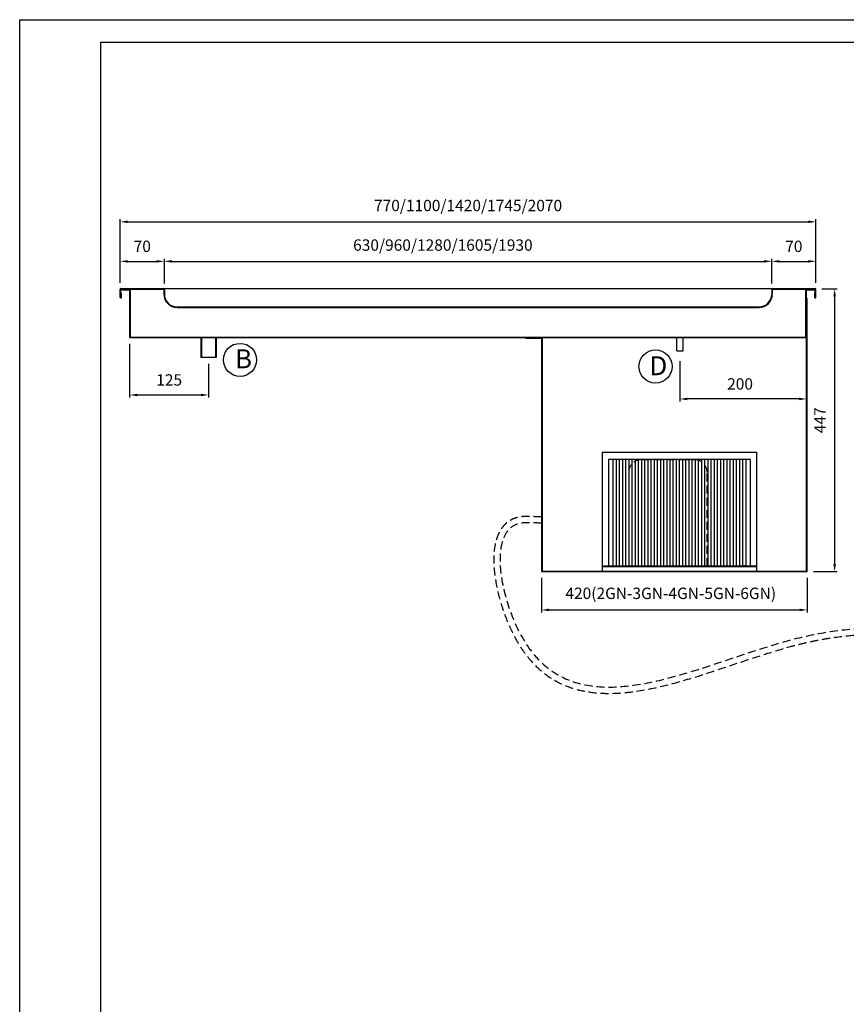
# Model space of a CAD drawing. Extents: x -356 to 27861, y -12423 to -1077.
# Drawn here: x -356 to 951, y -3374 to -1818 of the extents above; entities that cross this region are included whole.
import ezdxf
from ezdxf.lldxf.tags import DXFTag

# ---------------------------------------------------------------- set-up
doc = ezdxf.new("R2010")
doc.units = 0
doc.header["$MEASUREMENT"] = 0
doc.header["$PDMODE"] = 98
doc.header["$PDSIZE"] = -1
doc.linetypes.add('TRATTEGGIATA', pattern=[19.05, 12.7, -6.35])
doc.layers.get('0').update_dxf_attribs({"linetype": 'CONTINUOUS'})
doc.layers.get('Defpoints').update_dxf_attribs({"linetype": 'CONTINUOUS'})
for name, color, linetype in [('250', 7, 'CONTINUOUS'), ('C_VASCA', 4, 'CONTINUOUS'), ('EVAPORATORE', 8, 'CONTINUOUS'), ('L0013300', 7, 'CONTINUOUS'), ('L0013400', 7, 'CONTINUOUS'), ('LAY-1', 7, 'CONTINUOUS'), ('PIEGA SOTTO', 4, 'TRATTEGGIATA'), ('VASCA', 7, 'CONTINUOUS'), ('VS12-13-ANVX', 7, 'CONTINUOUS'), ('VS16-3-ANVX', 7, 'CONTINUOUS')]:
    doc.layers.add(name, color=color, linetype=linetype)
doc.styles.add('STILE DEINOX', font='Tahoma.ttf')
tags = doc.linetypes.add('HIDDEN2', pattern=[4.7625, 3.175, -1.5875]).pattern_tags.tags
tags[6:7] = [DXFTag(74, 4), DXFTag(75, 0), DXFTag(340, '0'), DXFTag(46, 0.0), DXFTag(50, 0.0), DXFTag(44, 0.0), DXFTag(45, 0.0)]
tags[4:5] = [DXFTag(74, 4), DXFTag(75, 0), DXFTag(340, '0'), DXFTag(46, 0.0), DXFTag(50, 0.0), DXFTag(44, 0.0), DXFTag(45, 0.0)]
doc.dimstyles.new('DEINOX', dxfattribs={"dimtxt": 9, "dimasz": 6, "dimexe": 2, "dimexo": 5, "dimgap": 6, "dimtad": 1, "dimdec": 1, "dimzin": 0, "dimdsep": 46, "dimtxsty": 'STILE DEINOX', "dimcen": 2.5, "dimclrd": 256, "dimclre": 256, "dimclrt": 256, "dimadec": 1, "dimazin": 0, "dimtfac": 1, "dimtdec": 1, "dimtmove": 0, "dimatfit": 3, "dimfxl": 1, "dimtzin": 0, "dimlwd": -1, "dimlwe": -1, "dimarcsym": 0})

# ---------------------------------------------------------------- blocks, each defined once
blk = doc.blocks.new('A$C5C251834')
at = {"layer": 'C_VASCA', "color": 0}
for p, q in [((0, 76.4), (13, 76.4)), ((0, 75.6), (0, 76.4)), ((0, 75.6), (12.2, 75.6)), ((12.2, 75.6), (12.2, 0)), ((13, 76.4), (13, 0.8)), ((1081.4, 0.8), (1081.4, 76.4)), ((1081.4, 76.4), (1094.4, 76.4)), ((1082.2, 0), (1082.2, 75.6)), ((1082.2, 75.6), (1094.4, 75.6)), ((1094.4, 75.6), (1094.4, 76.4)), ((12.2, 0), (1082.2, 0)), ((13, 0.8), (1081.4, 0.8))]:
    blk.add_line(p, q, dxfattribs=at)
blk = doc.blocks.new('A$C56AD64F7')
at = {"layer": 'LAY-1'}
for p, q in [((444, 1), (444, 432)), ((444, 432), (445, 432)), ((445, 0), (445, 432)), ((0, 370), (26, 370)), ((0, 370), (0, 369)), ((0, 369), (25, 369)), ((25, 369), (25, 0)), ((26, 370), (26, 1)), ((26, 1), (444, 1)), ((25, 0), (445, 0))]:
    blk.add_line(p, q, dxfattribs=at)
blk = doc.blocks.new('A$C07974C56')
at = {"layer": 'PIEGA SOTTO'}
for p, q in [((22.7, 168), (20, 168)), ((22.7, 168), (40.1, 168)), ((40.1, 168), (83.9, 168)), ((83.9, 168), (101.3, 168)), ((101.3, 168), (104, 168)), ((0, 148), (0, 0)), ((124, 0), (124, 148)), ((0, 0), (124, 0))]:
    blk.add_line(p, q, dxfattribs=at)
for centre, start, end in [((20, 148), 90, 180), ((104, 148), 0, 90)]:
    blk.add_arc(centre, 20, start, end, dxfattribs=at)
blk = doc.blocks.new('*D594')
at = {"layer": 'Defpoints', "color": 0, "linetype": 'Continuous', "transparency": 16777216}
for p in [(469.2, -2690.6), (889.2, -2690.6), (889.2, -2751.1)]:
    blk.add_point(p, dxfattribs=at)
at = {"layer": 'VASCA', "transparency": 16777216}
for p, q in [((469.2, -2700.6), (469.2, -2755.1)), ((889.2, -2700.6), (889.2, -2755.1)), ((481.2, -2751.1), (877.2, -2751.1))]:
    blk.add_line(p, q, dxfattribs=at)
at = {"layer": 'VASCA', "linetype": 'Continuous', "transparency": 16777216}
for points in [[(481.2, -2749.1), (481.2, -2753.1), (469.2, -2751.1)], [(877.2, -2749.1), (877.2, -2753.1), (889.2, -2751.1)]]:
    blk.add_solid(points, dxfattribs=at)
at = {"layer": 'VASCA', "linetype": 'Continuous', "transparency": 16777216, "insert": (673.6, -2727.2), "char_height": 18, "attachment_point": 5, "style": 'STILE DEINOX'}
blk.add_mtext('420(2GN-3GN-4GN-5GN-6GN)', dxfattribs=at)
blk = doc.blocks.new('*D595')
at = {"layer": 'Defpoints', "color": 0, "linetype": 'Continuous', "transparency": 16777216}
for p in [(833.2, -2200.2), (-126.8, -2245), (833.2, -2245.2)]:
    blk.add_point(p, dxfattribs=at)
at = {"layer": 'VASCA', "transparency": 16777216}
for p, q in [((-126.8, -2235), (-126.8, -2196.2)), ((-114.8, -2200.2), (821.2, -2200.2)), ((833.2, -2235.2), (833.2, -2196.2))]:
    blk.add_line(p, q, dxfattribs=at)
at = {"layer": 'VASCA', "linetype": 'Continuous', "transparency": 16777216}
for points in [[(-114.8, -2198.2), (-114.8, -2202.2), (-126.8, -2200.2)], [(821.2, -2198.2), (821.2, -2202.2), (833.2, -2200.2)]]:
    blk.add_solid(points, dxfattribs=at)
at = {"layer": 'VASCA', "linetype": 'Continuous', "transparency": 16777216, "insert": (313.4, -2176.8), "char_height": 18, "attachment_point": 5, "style": 'STILE DEINOX'}
blk.add_mtext('630/960/1280/1605/1930', dxfattribs=at)
blk = doc.blocks.new('*D581')
at = {"layer": 'Defpoints', "color": 0, "linetype": 'Continuous', "transparency": 16777216}
for p in [(902.2, -2243.5), (889.2, -2690.6), (932.7, -2690.6)]:
    blk.add_point(p, dxfattribs=at)
at = {"layer": 'VASCA', "transparency": 16777216}
for p, q in [((912.2, -2243.5), (936.7, -2243.5)), ((932.7, -2255.5), (932.7, -2678.6)), ((899.2, -2690.6), (936.7, -2690.6))]:
    blk.add_line(p, q, dxfattribs=at)
at = {"layer": 'VASCA', "linetype": 'Continuous', "transparency": 16777216}
for points in [[(930.7, -2255.5), (934.7, -2255.5), (932.7, -2243.5)], [(930.7, -2678.6), (934.7, -2678.6), (932.7, -2690.6)]]:
    blk.add_solid(points, dxfattribs=at)
at = {"layer": 'VASCA', "linetype": 'Continuous', "transparency": 16777216, "insert": (911.7, -2451.3), "char_height": 18, "attachment_point": 5, "rotation": 90, "style": 'STILE DEINOX'}
blk.add_mtext('447', dxfattribs=at)
blk = doc.blocks.new('*D569')
at = {"layer": 'Defpoints', "color": 0, "linetype": 'Continuous', "transparency": 16777216}
for p in [(903.2, -2137.7), (-196.8, -2244.2), (903.2, -2244.2)]:
    blk.add_point(p, dxfattribs=at)
at = {"layer": 'VASCA', "transparency": 16777216}
for p, q in [((-196.8, -2234.2), (-196.8, -2133.7)), ((-184.8, -2137.7), (891.2, -2137.7)), ((903.2, -2234.2), (903.2, -2133.7))]:
    blk.add_line(p, q, dxfattribs=at)
at = {"layer": 'VASCA', "linetype": 'Continuous', "transparency": 16777216}
for points in [[(-184.8, -2135.7), (-184.8, -2139.7), (-196.8, -2137.7)], [(891.2, -2135.7), (891.2, -2139.7), (903.2, -2137.7)]]:
    blk.add_solid(points, dxfattribs=at)
at = {"layer": 'VASCA', "linetype": 'Continuous', "transparency": 16777216, "insert": (353.2, -2114.3), "char_height": 18, "attachment_point": 5, "style": 'STILE DEINOX'}
blk.add_mtext('770/1100/1420/1745/2070', dxfattribs=at)
blk = doc.blocks.new('*D571')
at = {"layer": 'Defpoints', "color": 0, "linetype": 'Continuous', "transparency": 16777216}
for p in [(888.2, -2320.6), (688.1, -2347.8), (688.1, -2417.7)]:
    blk.add_point(p, dxfattribs=at)
at = {"layer": 'VASCA', "transparency": 16777216}
for p, q in [((888.2, -2330.6), (888.2, -2421.7)), ((688.1, -2357.8), (688.1, -2421.7)), ((876.2, -2417.7), (700.1, -2417.7))]:
    blk.add_line(p, q, dxfattribs=at)
at = {"layer": 'VASCA', "linetype": 'Continuous', "transparency": 16777216}
for points in [[(700.1, -2415.7), (700.1, -2419.7), (688.1, -2417.7)], [(876.2, -2415.7), (876.2, -2419.7), (888.2, -2417.7)]]:
    blk.add_solid(points, dxfattribs=at)
at = {"layer": 'VASCA', "linetype": 'Continuous', "transparency": 16777216, "insert": (783.2, -2396.3), "char_height": 18, "attachment_point": 5, "style": 'STILE DEINOX'}
blk.add_mtext('200', dxfattribs=at)
blk = doc.blocks.new('*D572')
at = {"layer": 'Defpoints', "color": 0, "linetype": 'Continuous', "transparency": 16777216}
for p in [(-181.8, -2320.6), (-57, -2352.4), (-57, -2411.4)]:
    blk.add_point(p, dxfattribs=at)
at = {"layer": 'VASCA', "transparency": 16777216}
for p, q in [((-181.8, -2330.6), (-181.8, -2415.4)), ((-57, -2362.4), (-57, -2415.4)), ((-169.8, -2411.4), (-69, -2411.4))]:
    blk.add_line(p, q, dxfattribs=at)
at = {"layer": 'VASCA', "linetype": 'Continuous', "transparency": 16777216}
for points in [[(-169.8, -2409.4), (-169.8, -2413.4), (-181.8, -2411.4)], [(-69, -2409.4), (-69, -2413.4), (-57, -2411.4)]]:
    blk.add_solid(points, dxfattribs=at)
at = {"layer": 'VASCA', "linetype": 'Continuous', "transparency": 16777216, "insert": (-119.3, -2390), "char_height": 18, "attachment_point": 5, "style": 'STILE DEINOX'}
blk.add_mtext('125', dxfattribs=at)
blk = doc.blocks.new('*D577')
at = {"layer": 'Defpoints', "color": 0, "linetype": 'Continuous', "transparency": 16777216}
for p in [(903.2, -2200.2), (833.2, -2245.2), (903.2, -2244.2)]:
    blk.add_point(p, dxfattribs=at)
at = {"layer": 'VASCA', "transparency": 16777216}
for p, q in [((833.2, -2235.2), (833.2, -2196.2)), ((845.2, -2200.2), (891.2, -2200.2)), ((903.2, -2234.2), (903.2, -2196.2))]:
    blk.add_line(p, q, dxfattribs=at)
at = {"layer": 'VASCA', "linetype": 'Continuous', "transparency": 16777216}
for points in [[(845.2, -2198.2), (845.2, -2202.2), (833.2, -2200.2)], [(891.2, -2198.2), (891.2, -2202.2), (903.2, -2200.2)]]:
    blk.add_solid(points, dxfattribs=at)
at = {"layer": 'VASCA', "linetype": 'Continuous', "transparency": 16777216, "insert": (868.2, -2178.8), "char_height": 18, "attachment_point": 5, "style": 'STILE DEINOX'}
blk.add_mtext('70', dxfattribs=at)
blk = doc.blocks.new('*D579')
at = {"layer": 'Defpoints', "color": 0, "linetype": 'Continuous', "transparency": 16777216}
for p in [(-126.8, -2200.2), (-196.8, -2244.2), (-126.8, -2245.2)]:
    blk.add_point(p, dxfattribs=at)
at = {"layer": 'VASCA', "transparency": 16777216}
for p, q in [((-196.8, -2234.2), (-196.8, -2196.2)), ((-184.8, -2200.2), (-138.8, -2200.2)), ((-126.8, -2235.2), (-126.8, -2196.2))]:
    blk.add_line(p, q, dxfattribs=at)
at = {"layer": 'VASCA', "linetype": 'Continuous', "transparency": 16777216}
for points in [[(-184.8, -2198.2), (-184.8, -2202.2), (-196.8, -2200.2)], [(-138.8, -2198.2), (-138.8, -2202.2), (-126.8, -2200.2)]]:
    blk.add_solid(points, dxfattribs=at)
at = {"layer": 'VASCA', "linetype": 'Continuous', "transparency": 16777216, "insert": (-161.8, -2178.8), "char_height": 18, "attachment_point": 5, "style": 'STILE DEINOX'}
blk.add_mtext('70', dxfattribs=at)

msp = doc.modelspace()

# ---------------------------------------------------------------- linework, layer by layer
at = {"color": 5}
msp.add_line((-355.6, -4788.51), (-355.6, -1818.3), dxfattribs=at)
at = {"color": 7, "ltscale": 0.325}
for p, q in [((-196.82, -2257.2), (-196.82, -2244.2)), ((-195.82, -2257.2), (-195.82, -2244.2)), ((902.18, -2257.2), (902.18, -2244.2)), ((903.18, -2257.2), (903.18, -2244.2))]:
    msp.add_line(p, q, dxfattribs=at)
at = {"color": 7}
for p, q in [((-195.82, -2243.2), (902.18, -2243.2)), ((-195.82, -2244.2), (-128.82, -2244.2)), ((-127.82, -2245.2), (-127.82, -2252.2)), ((-126.82, -2245.2), (-126.82, -2252.2)), ((833.18, -2245.2), (833.18, -2252.2)), ((834.18, -2245.2), (834.18, -2252.2)), ((835.18, -2244.2), (902.18, -2244.2)), ((-106.82, -2272.2), (813.18, -2272.2)), ((-106.82, -2273.2), (813.18, -2273.2)), ((-106.82, -2320.6), (813.18, -2320.6))]:
    msp.add_line(p, q, dxfattribs=at)
at = {"color": 7, "ltscale": 0.149996}
msp.add_line((-195.82, -2250.2), (-195.82, -2244.2), dxfattribs=at)
at = {"color": 7, "ltscale": 0.175}
for p, q in [((-195.82, -2257.2), (-195.82, -2250.2)), ((-194.82, -2257.2), (-194.82, -2250.2)), ((901.18, -2257.2), (901.18, -2250.2)), ((902.18, -2257.2), (902.18, -2250.2))]:
    msp.add_line(p, q, dxfattribs=at)
at = {"color": 7, "ltscale": 0.025}
for p, q in [((-195.82, -2250.2), (-194.82, -2250.2)), ((901.18, -2250.2), (902.18, -2250.2)), ((-69.02, -2320.6), (-69.02, -2352.4)), ((-68.02, -2320.6), (-68.02, -2352.4)), ((-46.02, -2320.6), (-46.02, -2352.4)), ((-45.02, -2320.6), (-45.02, -2352.4)), ((-45.02, -2352.4), (-69.02, -2352.4))]:
    msp.add_line(p, q, dxfattribs=at)
at = {"color": 7}
for centre, radius, start, end in [((-195.82, -2244.2), 1, 90, 180), ((-128.82, -2245.2), 2, 0.00001, 89.99999), ((-128.82, -2245.2), 1, 0.00001, 89.99999), ((-106.82, -2252.2), 21, 180, 270), ((-106.82, -2252.2), 20, 180, 270), ((813.18, -2252.2), 21, 270, 0.00001), ((813.18, -2252.2), 20, 270, 0.00001), ((835.18, -2245.2), 2, 90, 180), ((835.18, -2245.2), 1, 90, 180), ((902.18, -2244.2), 1, 0.00001, 89.99999), ((-195.82, -2257.2), 1, 180, 0.00001), ((902.18, -2257.2), 1, 180, 0.00001)]:
    msp.add_arc(centre, radius, start, end, dxfattribs=at)
at = {"layer": '250', "color": 5}
msp.add_line((-355.6, -1818.3), (1744.4, -1818.3), dxfattribs=at)
at = {"layer": '250', "color": 140}
for p, q in [((-227.19, -4753.16), (-227.19, -1853.66)), ((-227.19, -1853.66), (1709.04, -1853.66))]:
    msp.add_line(p, q, dxfattribs=at)
at = {"layer": 'EVAPORATORE', "linetype": 'Continuous'}
msp.add_line((798.18, -2273.2), (778.38, -2273.2), dxfattribs=at)
for centre in [(-7.31, -2355.94), (649.56, -2366.34)]:
    msp.add_circle(centre, 26.13, dxfattribs=at)
at = {"layer": 'L0013300', "color": 7, "linetype": 'Continuous'}
for p, q in [((809.02, -2501.6), (809.02, -2689.6)), ((799.02, -2513.6), (799.02, -2681.6)), ((790.62, -2681.6), (789.02, -2681.6)), ((792.22, -2689.6), (805.82, -2689.6)), ((809.02, -2681.6), (807.42, -2681.6))]:
    msp.add_line(p, q, dxfattribs=at)
at = {"layer": 'L0013400', "color": 7, "linetype": 'Continuous'}
for p, q in [((565.34, -2681.6), (568.14, -2681.6)), ((566.14, -2689.6), (565.34, -2689.6))]:
    msp.add_line(p, q, dxfattribs=at)
at = {"layer": 'LAY-1'}
for p, q in [((683.14, -2341.4), (683.14, -2320.6)), ((693.14, -2341.4), (693.14, -2320.6)), ((683.14, -2341.4), (693.14, -2341.4))]:
    msp.add_line(p, q, dxfattribs=at)
at = {"layer": 'PIEGA SOTTO', "linetype": 'TRATTEGGIATA'}
for points, knots in [([(469.18, -2613.77), (454.06, -2613.76), (380.77, -2606.28), (448.72, -2999.27), (920.55, -2709.41), (1187.93, -2806.36), (1488.44, -2782.81), (1365.98, -3023.71), (1367.76, -3139.83), (1367.92, -3147.05)], [0.1405901, 0.1405901, 0.1405901, 0.1405901, 23.4749076, 203.8503433, 646.0312973, 1103.1035195, 1146.4250624, 1477.4524415, 1499.5406552, 1499.5406552, 1499.5406552, 1499.5406552]), ([(469.18, -2603.77), (461.4, -2603.77), (460.8, -2603.77), (458.97, -2603.74), (457.7, -2603.7), (454.04, -2603.58), (451.58, -2603.47), (446.52, -2603.37), (443.93, -2603.36), (440.35, -2603.56), (439.4, -2603.63), (437.65, -2603.8), (436.85, -2603.9), (435.28, -2604.13), (434.5, -2604.26), (432.18, -2604.71), (430.67, -2605.09), (426.17, -2606.45), (423.29, -2607.67), (417.94, -2610.67), (415.46, -2612.45), (410.96, -2616.45), (408.94, -2618.68), (405.34, -2623.46), (403.76, -2626.03), (401, -2631.41), (399.82, -2634.24), (397.81, -2640.1), (396.97, -2643.14), (395.12, -2651.67), (394.39, -2657.35), (393.7, -2669.15), (393.73, -2675.27), (394.44, -2687.83), (395.13, -2694.27), (397.99, -2713.46), (400.95, -2726.46), (408.58, -2752.1), (413.24, -2764.74), (420.96, -2782.09), (423.53, -2787.4), (428.11, -2796.09), (430.05, -2799.57), (434.05, -2806.28), (436.1, -2809.52), (442.41, -2818.9), (446.82, -2824.68), (458.56, -2838.27), (466.17, -2845.46), (482.22, -2857.81), (490.66, -2862.96), (508.19, -2871.4), (517.29, -2874.68), (535.99, -2879.58), (545.58, -2881.2), (565.17, -2883.02), (575.16, -2883.22), (595.45, -2882.46), (605.75, -2881.49), (633.64, -2877.62), (651.46, -2873.86), (687.54, -2864.66), (705.8, -2859.21), (742.43, -2847.57), (760.82, -2841.36), (797.35, -2829.13), (815.51, -2823.1), (843.92, -2814.36), (854.37, -2811.31), (870.25, -2807.03), (875.79, -2805.61), (888.41, -2802.57), (895.47, -2801.02), (909.46, -2798.22), (916.39, -2796.97), (937.03, -2793.65), (950.56, -2791.99), (992.14, -2788.29), (1019.6, -2787.87), (1073.96, -2789.46), (1100.85, -2791.47), (1154.96, -2796.2), (1182.17, -2798.92), (1237.76, -2803.25), (1266.13, -2804.87), (1299.65, -2805.04), (1303.82, -2805.03), (1316.39, -2804.91), (1324.86, -2804.71), (1335.01, -2804.29), (1336.61, -2804.22), (1341.42, -2803.99), (1344.6, -2803.81), (1352.3, -2803.42), (1356.76, -2803.22), (1365.23, -2803.05), (1369.24, -2803.08), (1374.47, -2803.42), (1375.99, -2803.55), (1378.87, -2803.91), (1380.23, -2804.13), (1382.82, -2804.65), (1384.05, -2804.95), (1387.63, -2805.99), (1389.77, -2806.86), (1393.61, -2808.86), (1395.31, -2809.99), (1398.39, -2812.56), (1399.77, -2813.98), (1402.29, -2817.19), (1403.42, -2818.97), (1405.46, -2822.95), (1406.37, -2825.14), (1407.92, -2829.93), (1408.57, -2832.53), (1409.62, -2838.13), (1410.01, -2841.12), (1410.72, -2849.81), (1410.77, -2855.87), (1410.15, -2868.85), (1409.48, -2875.78), (1407.52, -2890.33), (1406.24, -2897.94), (1401.79, -2921.07), (1397.98, -2937.29), (1389.58, -2970.67), (1385.01, -2987.82), (1376.13, -3022.09), (1371.83, -3039.21), (1365.35, -3068.69), (1362.92, -3081.24), (1360.41, -3098.08), (1359.8, -3102.75), (1358.9, -3111.08), (1358.57, -3114.77), (1358.18, -3120.4), (1358.07, -3122.4), (1357.82, -3128.33), (1357.76, -3132.16), (1357.77, -3137.69), (1357.79, -3139.46), (1357.81, -3141.22)], [0, 0, 0, 0, 1.9474828, 1.9474828, 5.8424483, 5.8424483, 12.8952139, 12.8952139, 19.9479795, 19.9479795, 22.4792264, 22.4792264, 24.575158, 24.575158, 26.6710896, 26.6710896, 30.8629528, 30.8629528, 39.4965136, 39.4965136, 48.1300745, 48.1300745, 56.7636353, 56.7636353, 65.3971961, 65.3971961, 74.0307569, 74.0307569, 82.6643177, 82.6643177, 97.5288767, 97.5288767, 112.3934358, 112.3934358, 127.2579948, 127.2579948, 156.0381729, 156.0381729, 184.818351, 184.818351, 198.0472209, 198.0472209, 207.3437136, 207.3437136, 216.6402062, 216.6402062, 235.2331915, 235.2331915, 264.007616, 264.007616, 292.7820404, 292.7820404, 321.5564649, 321.5564649, 350.3308893, 350.3308893, 379.1053138, 379.1053138, 407.8797382, 407.8797382, 456.044426, 456.044426, 504.2091137, 504.2091137, 552.3738015, 552.3738015, 600.5384892, 600.5384892, 628.9901897, 628.9901897, 644.416536, 644.416536, 664.4421132, 664.4421132, 684.4676904, 684.4676904, 724.5188448, 724.5188448, 809.0786822, 809.0786822, 893.6385195, 893.6385195, 978.1983569, 978.1983569, 1062.7581942, 1062.7581942, 1074.7100315, 1074.7100315, 1098.613706, 1098.613706, 1103.072361, 1103.072361, 1111.9896709, 1111.9896709, 1124.9741719, 1124.9741719, 1137.9586729, 1137.9586729, 1143.5917991, 1143.5917991, 1149.3032669, 1149.3032669, 1155.0147348, 1155.0147348, 1166.856946, 1166.856946, 1178.6991572, 1178.6991572, 1190.5413684, 1190.5413684, 1202.3835796, 1202.3835796, 1214.2257908, 1214.2257908, 1226.068002, 1226.068002, 1237.9102132, 1237.9102132, 1258.5297991, 1258.5297991, 1279.1493849, 1279.1493849, 1299.7689708, 1299.7689708, 1339.6209568, 1339.6209568, 1379.4729429, 1379.4729429, 1419.324929, 1419.324929, 1450.0326472, 1450.0326472, 1462.0906822, 1462.0906822, 1471.8943864, 1471.8943864, 1477.3433755, 1477.3433755, 1488.2413538, 1488.2413538, 1493.4651338, 1493.4651338, 1493.4651338, 1493.4651338])]:
    msp.add_open_spline(points, degree=3, knots=knots, dxfattribs=at)
at = {"layer": 'VASCA', "linetype": 'Continuous'}
for p, q in [((799.02, -2513.6), (575.34, -2513.6)), ((582.18, -2513.6), (582.18, -2681.6)), ((587.18, -2513.6), (587.18, -2681.6)), ((592.18, -2513.6), (592.18, -2681.6)), ((597.18, -2513.6), (597.18, -2681.6)), ((602.18, -2513.6), (602.18, -2681.6)), ((607.18, -2513.6), (607.18, -2681.6)), ((612.18, -2513.6), (612.18, -2681.6)), ((617.18, -2513.6), (617.18, -2681.6)), ((622.18, -2513.6), (622.18, -2681.6)), ((627.18, -2513.6), (627.18, -2681.6)), ((632.18, -2513.6), (632.18, -2681.6)), ((637.18, -2513.6), (637.18, -2681.6)), ((642.18, -2513.6), (642.18, -2681.6)), ((647.18, -2513.6), (647.18, -2681.6)), ((652.18, -2513.6), (652.18, -2681.6)), ((657.18, -2513.6), (657.18, -2681.6)), ((662.18, -2513.6), (662.18, -2681.6)), ((667.18, -2513.6), (667.18, -2681.6)), ((672.18, -2513.6), (672.18, -2681.6)), ((677.18, -2513.6), (677.18, -2681.6)), ((682.18, -2513.6), (682.18, -2681.6)), ((687.18, -2513.6), (687.18, -2681.6)), ((692.18, -2513.6), (692.18, -2681.6)), ((697.18, -2513.6), (697.18, -2681.6)), ((702.18, -2513.6), (702.18, -2681.6)), ((707.18, -2513.6), (707.18, -2681.6)), ((712.18, -2513.6), (712.18, -2681.6)), ((717.18, -2513.6), (717.18, -2681.6)), ((722.18, -2513.6), (722.18, -2681.6)), ((727.18, -2513.6), (727.18, -2681.6)), ((732.18, -2513.6), (732.18, -2681.6)), ((737.18, -2513.6), (737.18, -2681.6)), ((742.18, -2513.6), (742.18, -2681.6)), ((747.18, -2513.6), (747.18, -2681.6)), ((752.18, -2513.6), (752.18, -2681.6)), ((757.18, -2513.6), (757.18, -2681.6)), ((762.18, -2513.6), (762.18, -2681.6)), ((767.18, -2513.6), (767.18, -2681.6)), ((772.18, -2513.6), (772.18, -2681.6)), ((777.18, -2513.6), (777.18, -2681.6)), ((782.18, -2513.6), (782.18, -2681.6)), ((787.18, -2513.6), (787.18, -2681.6)), ((792.18, -2513.6), (792.18, -2681.6))]:
    msp.add_line(p, q, dxfattribs=at)
at = {"layer": 'VS12-13-ANVX', "color": 7, "linetype": 'Continuous'}
for p, q in [((565.34, -2681.6), (789.02, -2681.6)), ((566.14, -2689.6), (792.22, -2689.6))]:
    msp.add_line(p, q, dxfattribs=at)
at = {"layer": 'VS12-13-ANVX', "color": 7, "linetype": 'HIDDEN2'}
for p, q in [((809.02, -2682.8), (565.34, -2682.8)), ((790.62, -2681.6), (807.42, -2681.6))]:
    msp.add_line(p, q, dxfattribs=at)
at = {"layer": 'VS16-3-ANVX', "color": 7, "linetype": 'Continuous'}
for p, q in [((565.34, -2501.6), (809.02, -2501.6)), ((565.34, -2501.6), (565.34, -2689.6)), ((575.34, -2513.6), (575.34, -2681.6))]:
    msp.add_line(p, q, dxfattribs=at)

# ---------------------------------------------------------------- block references
at = {"layer": 'VASCA', "linetype": 'Continuous'}
for name, p in [('A$C5C251834', (-194.02, -2320.6)), ('A$C56AD64F7', (444.18, -2690.6)), ('A$C07974C56', (607.18, -2681.6))]:
    msp.add_blockref(name, p, dxfattribs=at)

# ---------------------------------------------------------------- texts
at = {"layer": 'VASCA', "color": 0, "linetype": 'Continuous', "char_height": 30, "width": 729.484, "attachment_point": 1, "style": 'STILE DEINOX'}
for s, insert in [('B     ', (-15.19, -2339.2)), ('D     ', (640.01, -2350.17))]:
    msp.add_mtext(s, dxfattribs=dict(at, insert=insert))

# ---------------------------------------------------------------- dimensions: what is measured, and where the dimension line sits
at = {"layer": 'VASCA', "color": 0, "linetype": 'Continuous'}
dim = msp.add_linear_dim(base=(903.18, -2137.69), p1=(-196.82, -2244.2), p2=(903.18, -2244.2), text='770/1100/1420/1745/2070', dimstyle='DEINOX', override={"dimscale": 2, "dimdec": 0}, dxfattribs=at)
dim.commit()
dim.dimension.update_dxf_attribs({"geometry": '*D569', "text_midpoint": (353.18, -2114.33)})
for base, p1, p2, picture, middle in [((-126.82, -2200.17), (-196.82, -2244.2), (-126.82, -2245.2), '*D579', (-161.82, -2178.8)), ((903.18, -2200.17), (833.18, -2245.2), (903.18, -2244.2), '*D577', (868.18, -2178.8))]:
    dim = msp.add_linear_dim(base=base, p1=p1, p2=p2, dimstyle='DEINOX', override={"dimscale": 2, "dimdec": 0}, dxfattribs=at)
    dim.commit()
    dim.dimension.update_dxf_attribs({"geometry": picture, "text_midpoint": middle})
for base, p1, p2, text, picture, middle in [((833.18, -2200.17), (-126.83, -2244.97), (833.18, -2245.2), '630/960/1280/1605/1930', '*D595', (313.41, -2200.17)), ((889.18, -2751.13), (469.18, -2690.6), (889.18, -2690.6), '420(2GN-3GN-4GN-5GN-6GN)', '*D594', (673.63, -2751.13))]:
    dim = msp.add_linear_dim(base=base, p1=p1, p2=p2, text=text, dimstyle='DEINOX', override={"dimscale": 2, "dimdec": 0}, dxfattribs=at)
    dim.commit()
    dim.dimension.update_dxf_attribs({"geometry": picture, "text_midpoint": middle, "dimtype": 160})
dim = msp.add_linear_dim(base=(932.66, -2690.6), p1=(902.18, -2243.48), p2=(889.18, -2690.6), angle=90, dimstyle='DEINOX', override={"dimscale": 2, "dimdec": 0}, dxfattribs=at)
dim.commit()
dim.dimension.update_dxf_attribs({"geometry": '*D581', "text_midpoint": (932.66, -2451.27), "dimtype": 160})
for base, p1, p2, picture, middle in [((-57.02, -2411.38), (-181.82, -2320.6), (-57.02, -2352.4), '*D572', (-119.3, -2411.38)), ((688.14, -2417.7), (888.18, -2320.6), (688.14, -2347.81), '*D571', (783.21, -2417.7))]:
    dim = msp.add_linear_dim(base=base, p1=p1, p2=p2, dimstyle='DEINOX', override={"dimscale": 2, "dimdec": 0}, dxfattribs=at)
    dim.commit()
    dim.dimension.update_dxf_attribs({"geometry": picture, "text_midpoint": middle, "dimtype": 160})

doc.saveas('drawing.dxf')
